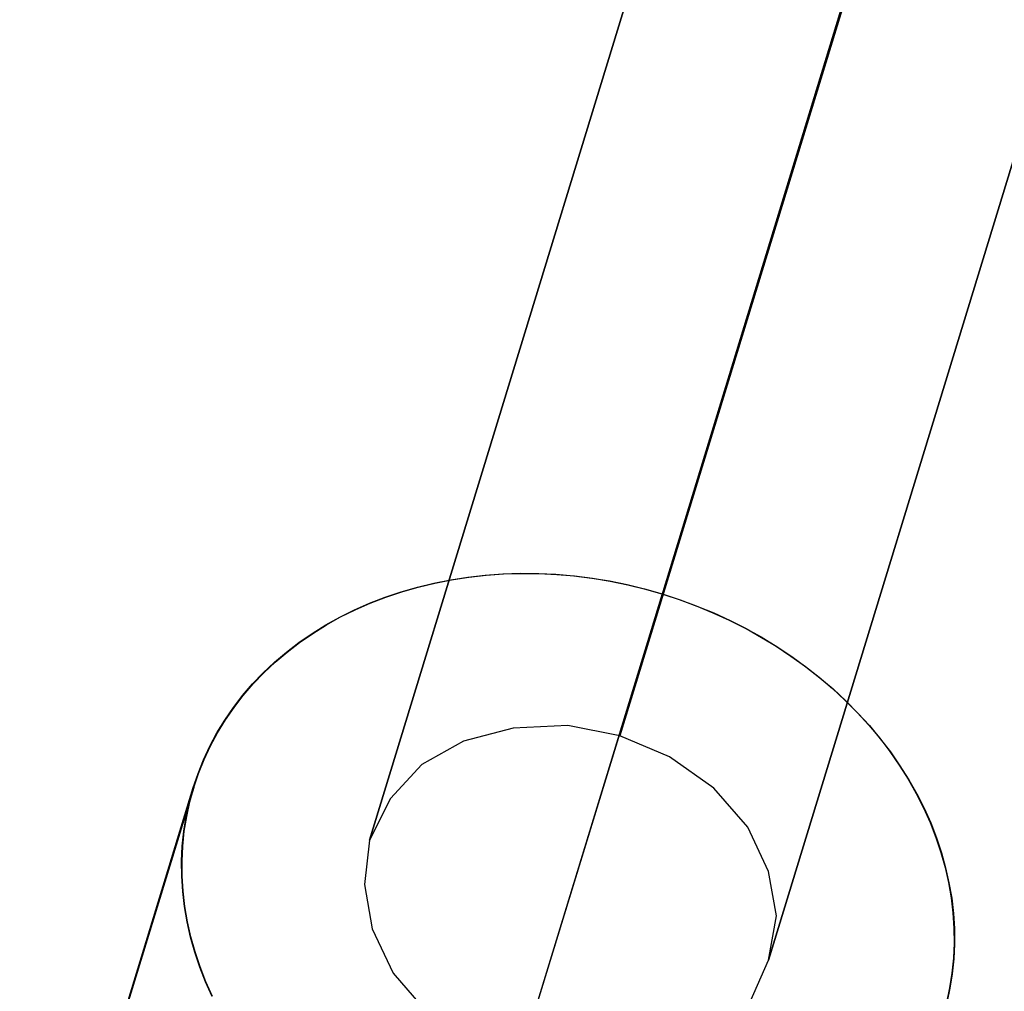
# Model space of a CAD drawing. Units: millimetres. Extents: x -12658 to 13880, y -3372 to 11620.
# Drawn here: x -10024 to -9987, y 9046 to 9083 of the extents above; entities that cross this region are included whole.
import ezdxf

# ---------------------------------------------------------------- set-up
doc = ezdxf.new("R2010")
doc.units = ezdxf.units.MM

msp = doc.modelspace()

# ---------------------------------------------------------------- linework, layer by layer
at = {"flags": 128}
for points in [[(-9727.048, 9952.759), (-10001.22, 9056.015)], [(-9730.939, 9940.188), (-10005.111, 9043.444)], [(-10016.823, 9046.041), (-10017.075, 9046.602), (-10017.296, 9047.167), (-10017.492, 9047.743), (-10017.651, 9048.319), (-10017.78, 9048.901), (-10017.883, 9049.482), (-10017.95, 9050.063), (-10017.986, 9050.644), (-10017.991, 9051.22), (-10017.965, 9051.796), (-10017.908, 9052.367), (-10017.816, 9052.933), (-10017.698, 9053.488), (-10017.548, 9054.038), (-10017.548, 9054.038), (-10017.363, 9054.578), (-10017.152, 9055.108), (-10016.911, 9055.627), (-10016.638, 9056.131), (-10016.34, 9056.625), (-10016.011, 9057.103), (-10015.656, 9057.561), (-10015.275, 9058.009), (-10014.869, 9058.43), (-10014.437, 9058.842), (-10013.979, 9059.228), (-10013.501, 9059.593), (-10012.997, 9059.942), (-10012.477, 9060.266), (-10011.937, 9060.565), (-10011.377, 9060.848), (-10010.796, 9061.1), (-10010.204, 9061.331), (-10009.592, 9061.537), (-10008.97, 9061.712), (-10008.337, 9061.866), (-10007.689, 9061.994), (-10007.036, 9062.097), (-10006.373, 9062.174), (-10005.704, 9062.221), (-10005.025, 9062.241), (-10004.347, 9062.236), (-10003.668, 9062.205), (-10002.984, 9062.144), (-10002.3, 9062.061), (-10001.621, 9061.948), (-10000.942, 9061.809), (-10000.273, 9061.645), (-9999.605, 9061.454), (-9998.947, 9061.238), (-9998.299, 9060.997), (-9997.661, 9060.734), (-9997.033, 9060.446), (-9996.421, 9060.138), (-9995.82, 9059.804), (-9995.239, 9059.449), (-9994.673, 9059.073), (-9994.123, 9058.677), (-9993.593, 9058.261), (-9993.089, 9057.829), (-9992.6, 9057.376), (-9992.137, 9056.908), (-9991.695, 9056.425), (-9991.279, 9055.931), (-9990.893, 9055.417), (-9990.528, 9054.897), (-9990.188, 9054.362), (-9989.88, 9053.817), (-9989.602, 9053.262), (-9989.35, 9052.701), (-9989.129, 9052.135), (-9988.933, 9051.559), (-9988.774, 9050.983), (-9988.645, 9050.407), (-9988.542, 9049.826), (-9988.476, 9049.24), (-9988.44, 9048.664), (-9988.434, 9048.083), (-9988.46, 9047.507), (-9988.517, 9046.936), (-9988.609, 9046.37), (-9988.728, 9045.815)], [(-10016.809, 9046.048), (-10017.061, 9046.609), (-10017.282, 9047.174), (-10017.472, 9047.75), (-10017.636, 9048.326), (-10017.765, 9048.902), (-10017.863, 9049.484), (-10017.93, 9050.07), (-10017.966, 9050.651), (-10017.971, 9051.227), (-10017.945, 9051.803), (-10017.888, 9052.374), (-10017.796, 9052.939), (-10017.678, 9053.495), (-10017.523, 9054.045), (-10017.523, 9054.045), (-10017.343, 9054.585), (-10017.133, 9055.115), (-10016.886, 9055.634), (-10016.618, 9056.138), (-10016.315, 9056.632), (-10015.986, 9057.105), (-10015.631, 9057.568), (-10015.25, 9058.01), (-10014.844, 9058.437), (-10014.412, 9058.843), (-10013.954, 9059.229), (-10013.476, 9059.599), (-10012.972, 9059.944), (-10012.453, 9060.267), (-10011.908, 9060.571), (-10011.347, 9060.849), (-10010.771, 9061.101), (-10010.175, 9061.332), (-10009.568, 9061.533), (-10008.946, 9061.713), (-10008.308, 9061.867), (-10007.665, 9061.995), (-10007.007, 9062.093), (-10006.343, 9062.17), (-10005.675, 9062.217), (-10004.996, 9062.237), (-10004.317, 9062.232), (-10003.638, 9062.201), (-10002.954, 9062.139), (-10002.27, 9062.052), (-10001.592, 9061.939), (-10000.913, 9061.8), (-10000.244, 9061.635), (-9999.576, 9061.445), (-9998.918, 9061.229), (-9998.27, 9060.987), (-9997.632, 9060.725), (-9997.004, 9060.437), (-9996.393, 9060.124), (-9995.796, 9059.789), (-9995.21, 9059.434), (-9994.644, 9059.059), (-9994.099, 9058.663), (-9993.569, 9058.246), (-9993.06, 9057.814), (-9992.577, 9057.362), (-9992.114, 9056.894), (-9991.672, 9056.411), (-9991.255, 9055.912), (-9990.869, 9055.403), (-9990.504, 9054.878), (-9990.17, 9054.343), (-9989.861, 9053.798), (-9989.579, 9053.248), (-9989.327, 9052.687), (-9989.105, 9052.117), (-9988.915, 9051.546), (-9988.756, 9050.97), (-9988.627, 9050.389), (-9988.524, 9049.807), (-9988.458, 9049.226), (-9988.422, 9048.645), (-9988.416, 9048.064), (-9988.442, 9047.488), (-9988.504, 9046.917), (-9988.591, 9046.357), (-9988.715, 9045.796)], [(-9999.586, 9061.45), (-10006.251, 9039.718)], [(-9999.605, 9061.454), (-10006.249, 9039.721)], [(-9996.231, 9045.839), (-9995.533, 9047.435), (-9995.533, 9047.435), (-9995.233, 9049.131), (-9995.533, 9050.827), (-9996.331, 9052.523), (-9997.628, 9054.02), (-9999.324, 9055.217), (-10001.22, 9056.015), (-10003.215, 9056.415), (-10005.31, 9056.315), (-10007.206, 9055.816), (-10008.802, 9054.918), (-10009.999, 9053.621), (-10010.798, 9052.025), (-10010.997, 9050.328), (-10010.698, 9048.632), (-10009.9, 9046.936), (-10008.603, 9045.44)], [(-10017.523, 9054.045), (-10024.188, 9032.318)], [(-10017.528, 9054.04), (-10024.188, 9032.307)]]:
    msp.add_lwpolyline(points, dxfattribs=at)
for points in [[(-10010.798, 9052.025), (-9736.626, 9948.768)], [(-9721.361, 9944.179), (-9995.533, 9047.435)], [(-10024.188, 9032.305), (-10017.548, 9054.038)]]:
    msp.add_lwpolyline(points, close=True, dxfattribs=at)

doc.saveas('drawing.dxf')
